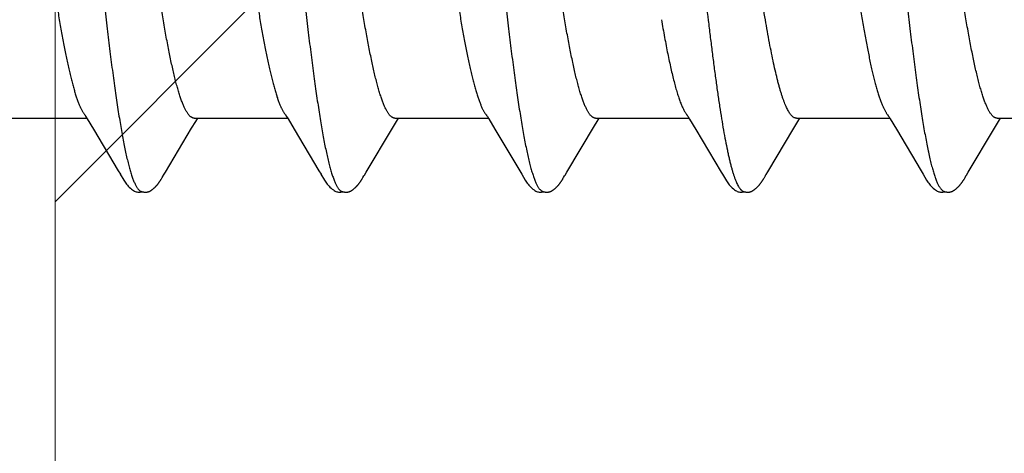
# Model space of a CAD drawing. Units: inches. Extents: x 86.4 to 97.6, y 42.8 to 52.4.
# Drawn here: x 95.5 to 95.9, y 46 to 46.2 of the extents above; entities that cross this region are included whole.
import ezdxf

# ---------------------------------------------------------------- set-up
doc = ezdxf.new("R2010")
doc.units = ezdxf.units.IN
doc.header["$MEASUREMENT"] = 0
doc.layers.get('0').update_dxf_attribs({"lineweight": 0})
doc.layers.get('Defpoints').update_dxf_attribs({"lineweight": 0})
for name, color, linetype, lineweight in [('ALUM', 7, 'Continuous', 0), ('DIMENSION', 9, 'Continuous', 0), ('SCREW', 9, 'Continuous', 0)]:
    doc.layers.add(name, color=color, linetype=linetype, lineweight=lineweight)
doc.layers.add('Fastener', color=9, linetype='Continuous')
doc.styles.add('BORDER', font='GOTHIC.TTF')
doc.dimstyles.new('aprop', dxfattribs={"dimtxt": 0.1, "dimasz": 0.09, "dimexe": 0.0625, "dimexo": 0.0625, "dimgap": 0.062, "dimtad": 1, "dimdec": 4, "dimzin": 3, "dimdsep": 46, "dimlunit": 4, "dimtxsty": 'BORDER', "dimblk": 'ARCHTICK', "dimcen": 0.09, "dimclrd": 256, "dimclre": 256, "dimclrt": 256, "dimazin": 0, "dimtfac": 1, "dimtdec": 4, "dimtix": 1, "dimtmove": 2, "dimatfit": 2, "dimldrblk": 'ARCHTICK', "dimfxl": 1, "dimfrac": 2, "dimtolj": 1, "dimtzin": 0, "dimlwd": -1, "dimlwe": -1, "dimarcsym": 0})

# ---------------------------------------------------------------- blocks, each defined once
blk = doc.blocks.new('#12-14 x 2.00 HWH Steel Fastener')
at = {"layer": 'Fastener', "linetype": 'Continuous'}
for p, q in [((0.35311, -0.08025), (0.3863, -0.08025)), ((0.38587, -0.07952), (0.38647, -0.08053)), ((0.38647, -0.08053), (0.3887, -0.0842)), ((0.42451, -0.08025), (0.4577, -0.08025)), ((0.42505, -0.08141), (0.42575, -0.08025)), ((0.45738, -0.07971), (0.45787, -0.08052)), ((0.45787, -0.08052), (0.46009, -0.08419)), ((0.49591, -0.08025), (0.5291, -0.08025)), ((0.49645, -0.08142), (0.49715, -0.08025)), ((0.52878, -0.07971), (0.52927, -0.08052)), ((0.52927, -0.08052), (0.53149, -0.08419)), ((0.56731, -0.08025), (0.6005, -0.08025)), ((0.56784, -0.08144), (0.56855, -0.08025)), ((0.60008, -0.07955), (0.60071, -0.08059)), ((0.63871, -0.08025), (0.6719, -0.08025)), ((0.63926, -0.0814), (0.63995, -0.08025)), ((0.67158, -0.07971), (0.67206, -0.08051)), ((0.67206, -0.08051), (0.67428, -0.08418)), ((0.71011, -0.08025), (0.7433, -0.08025)), ((0.71065, -0.08142), (0.71135, -0.08025)), ((0.41424, -0.09944), (0.42358, -0.08384)), ((0.42358, -0.08384), (0.42505, -0.08141)), ((0.48565, -0.09944), (0.49498, -0.08385)), ((0.49498, -0.08385), (0.49645, -0.08142)), ((0.55704, -0.09945), (0.56688, -0.08301)), ((0.56688, -0.08301), (0.56784, -0.08144)), ((0.60071, -0.08059), (0.60297, -0.08433)), ((0.6285, -0.09935), (0.63779, -0.08382)), ((0.63779, -0.08382), (0.63926, -0.0814)), ((0.69984, -0.09944), (0.70918, -0.08385)), ((0.70918, -0.08385), (0.71065, -0.08142)), ((0.3887, -0.0842), (0.3975, -0.09899)), ((0.46009, -0.08419), (0.46889, -0.09898)), ((0.53149, -0.08419), (0.54029, -0.09898)), ((0.60297, -0.08433), (0.61195, -0.09941)), ((0.67428, -0.08418), (0.68308, -0.09897)), ((0.3975, -0.09899), (0.39822, -0.10019)), ((0.41288, -0.10174), (0.41299, -0.10156)), ((0.41299, -0.10156), (0.4131, -0.10136)), ((0.4131, -0.10136), (0.41343, -0.10079)), ((0.41363, -0.10046), (0.41424, -0.09944)), ((0.46889, -0.09898), (0.46961, -0.10018)), ((0.48428, -0.10174), (0.48439, -0.10156)), ((0.48439, -0.10156), (0.48451, -0.10136)), ((0.48451, -0.10136), (0.48483, -0.10079)), ((0.48503, -0.10045), (0.48565, -0.09944)), ((0.54029, -0.09898), (0.54102, -0.10019)), ((0.55569, -0.10173), (0.5558, -0.10155)), ((0.5558, -0.10155), (0.55591, -0.10135)), ((0.55591, -0.10135), (0.55623, -0.10079)), ((0.55643, -0.10046), (0.55704, -0.09945)), ((0.62712, -0.10168), (0.62722, -0.1015)), ((0.62722, -0.1015), (0.62734, -0.1013)), ((0.62734, -0.1013), (0.62761, -0.10083)), ((0.68308, -0.09897), (0.68381, -0.10018)), ((0.69848, -0.10175), (0.69859, -0.10157)), ((0.69859, -0.10157), (0.6987, -0.10137)), ((0.6987, -0.10137), (0.69903, -0.10079)), ((0.69923, -0.10046), (0.69984, -0.09944))]:
    blk.add_line(p, q, dxfattribs=at)
for points in [[(0.38546, -0.07891), (0.38547, -0.07892), (0.3855, -0.07895), (0.38552, -0.07899), (0.38555, -0.07903), (0.38558, -0.07908), (0.38562, -0.07913), (0.38566, -0.07919), (0.38571, -0.07927), (0.38578, -0.07938), (0.38587, -0.07952)], [(0.45686, -0.07891), (0.45687, -0.07891), (0.45689, -0.07895), (0.45692, -0.07899), (0.45695, -0.07903), (0.45698, -0.07907), (0.45702, -0.07913), (0.45706, -0.07919), (0.45711, -0.07927), (0.45718, -0.07937), (0.45726, -0.07951), (0.45738, -0.07971)], [(0.52826, -0.07891), (0.52827, -0.07891), (0.52829, -0.07895), (0.52832, -0.07898), (0.52835, -0.07903), (0.52838, -0.07907), (0.52842, -0.07912), (0.52846, -0.07919), (0.52851, -0.07927), (0.52858, -0.07937), (0.52866, -0.07951), (0.52878, -0.07971)], [(0.59966, -0.07891), (0.59967, -0.07892), (0.5997, -0.07895), (0.59973, -0.07899), (0.59976, -0.07903), (0.59979, -0.07908), (0.59983, -0.07914), (0.59987, -0.0792), (0.59992, -0.07929), (0.59999, -0.0794), (0.60008, -0.07955)], [(0.67106, -0.07891), (0.67107, -0.07891), (0.67109, -0.07895), (0.67112, -0.07898), (0.67115, -0.07902), (0.67118, -0.07907), (0.67122, -0.07912), (0.67126, -0.07918), (0.67131, -0.07926), (0.67137, -0.07937), (0.67146, -0.07951), (0.67158, -0.07971)], [(0.3982, -0.10016), (0.39943, -0.10226), (0.39969, -0.10266), (0.39993, -0.103), (0.40018, -0.10335), (0.40046, -0.10369), (0.40074, -0.10404), (0.40106, -0.10438), (0.4014, -0.10473), (0.40178, -0.10509), (0.4022, -0.10544), (0.4026, -0.10574), (0.40292, -0.10596), (0.40322, -0.10613)], [(0.41343, -0.10079), (0.41346, -0.10073), (0.4135, -0.10067), (0.41356, -0.10058), (0.41363, -0.10046)], [(0.46959, -0.10015), (0.47083, -0.10226), (0.47109, -0.10265), (0.47133, -0.103), (0.47158, -0.10334), (0.47185, -0.10369), (0.47214, -0.10403), (0.47245, -0.10437), (0.4728, -0.10473), (0.47318, -0.10508), (0.4736, -0.10544), (0.47399, -0.10574), (0.47432, -0.10596), (0.47462, -0.10613)], [(0.48483, -0.10079), (0.48487, -0.10073), (0.48491, -0.10066), (0.48496, -0.10057), (0.48503, -0.10045)], [(0.541, -0.10015), (0.54223, -0.10225), (0.54249, -0.10265), (0.54272, -0.10299), (0.54298, -0.10334), (0.54325, -0.10369), (0.54354, -0.10403), (0.54385, -0.10437), (0.54419, -0.10472), (0.54458, -0.10508), (0.54499, -0.10544), (0.54539, -0.10574), (0.54572, -0.10596), (0.54602, -0.10613)], [(0.55623, -0.10079), (0.55627, -0.10073), (0.55631, -0.10066), (0.55636, -0.10057), (0.55643, -0.10046)], [(0.61195, -0.09941), (0.61242, -0.10019), (0.61345, -0.10196), (0.6138, -0.10252), (0.61404, -0.10288), (0.61429, -0.10323), (0.61456, -0.10358), (0.61485, -0.10392), (0.61515, -0.10427), (0.61549, -0.10462), (0.61587, -0.10499), (0.61629, -0.10535), (0.61671, -0.10568), (0.61705, -0.10592), (0.61736, -0.1061)], [(0.62761, -0.10083), (0.62768, -0.1007), (0.62772, -0.10063), (0.62778, -0.10053)], [(0.62778, -0.10053), (0.62797, -0.10022), (0.6285, -0.09935)], [(0.68379, -0.10015), (0.68502, -0.10225), (0.68528, -0.10265), (0.68552, -0.10299), (0.68578, -0.10334), (0.68605, -0.10368), (0.68634, -0.10403), (0.68665, -0.10437), (0.68699, -0.10472), (0.68737, -0.10508), (0.68779, -0.10543), (0.68819, -0.10574), (0.68852, -0.10596), (0.68882, -0.10613)], [(0.69903, -0.10079), (0.69906, -0.10073), (0.6991, -0.10067), (0.69916, -0.10058), (0.69923, -0.10046)], [(0.40748, -0.10652), (0.40758, -0.10651), (0.40767, -0.1065), (0.40776, -0.10648), (0.40786, -0.10646), (0.40795, -0.10644), (0.40803, -0.10642), (0.40812, -0.1064), (0.40821, -0.10637), (0.40829, -0.10634), (0.40838, -0.10631), (0.40846, -0.10627), (0.40855, -0.10624), (0.40863, -0.1062), (0.40872, -0.10616), (0.4088, -0.10612), (0.40888, -0.10607), (0.40897, -0.10602), (0.40906, -0.10597), (0.40914, -0.10591), (0.40923, -0.10585), (0.40933, -0.10579), (0.40943, -0.10572), (0.40953, -0.10564), (0.40965, -0.10555), (0.40978, -0.10545), (0.4099, -0.10535), (0.41002, -0.10525), (0.41014, -0.10515), (0.41026, -0.10504), (0.41037, -0.10494), (0.41048, -0.10484), (0.41058, -0.10474), (0.41069, -0.10464), (0.41078, -0.10454), (0.41088, -0.10444), (0.41097, -0.10434), (0.41106, -0.10425), (0.41115, -0.10415), (0.41123, -0.10405), (0.41132, -0.10396), (0.4114, -0.10387), (0.41147, -0.10377), (0.41155, -0.10368), (0.41162, -0.10359), (0.4117, -0.1035), (0.41177, -0.10341), (0.41184, -0.10332), (0.4119, -0.10323), (0.41197, -0.10314), (0.41203, -0.10305), (0.41209, -0.10296), (0.41215, -0.10288), (0.41221, -0.1028), (0.41227, -0.10271), (0.41232, -0.10263), (0.41238, -0.10255), (0.41243, -0.10247), (0.41248, -0.10239), (0.41253, -0.10232), (0.41258, -0.10224), (0.41263, -0.10216), (0.41268, -0.10208), (0.41273, -0.102), (0.41278, -0.10191), (0.41288, -0.10174)], [(0.47888, -0.10652), (0.47897, -0.10651), (0.47905, -0.1065), (0.47913, -0.10649), (0.47921, -0.10647), (0.47929, -0.10646), (0.47937, -0.10644), (0.47945, -0.10642), (0.47953, -0.1064), (0.4796, -0.10637), (0.47968, -0.10635), (0.47975, -0.10632), (0.47983, -0.10629), (0.4799, -0.10626), (0.47998, -0.10623), (0.48005, -0.10619), (0.48012, -0.10616), (0.4802, -0.10612), (0.48027, -0.10608), (0.48035, -0.10604), (0.48042, -0.10599), (0.4805, -0.10594), (0.48057, -0.10589), (0.48065, -0.10584), (0.48074, -0.10578), (0.48082, -0.10572), (0.48091, -0.10566), (0.48102, -0.10558), (0.48113, -0.10549), (0.48124, -0.1054), (0.48134, -0.10532), (0.48145, -0.10523), (0.48155, -0.10514), (0.48165, -0.10505), (0.48175, -0.10496), (0.48185, -0.10487), (0.48194, -0.10478), (0.48203, -0.10469), (0.48212, -0.1046), (0.48221, -0.10452), (0.48229, -0.10443), (0.48237, -0.10434), (0.48245, -0.10426), (0.48253, -0.10417), (0.4826, -0.10409), (0.48268, -0.10401), (0.48275, -0.10392), (0.48282, -0.10384), (0.48289, -0.10376), (0.48296, -0.10367), (0.48302, -0.10359), (0.48309, -0.10351), (0.48315, -0.10343), (0.48321, -0.10335), (0.48327, -0.10326), (0.48333, -0.10318), (0.48339, -0.1031), (0.48345, -0.10302), (0.48351, -0.10294), (0.48356, -0.10286), (0.48362, -0.10278), (0.48367, -0.10271), (0.48373, -0.10263), (0.48378, -0.10255), (0.48383, -0.10247), (0.48388, -0.10239), (0.48393, -0.10232), (0.48398, -0.10224), (0.48403, -0.10216), (0.48408, -0.10208), (0.48413, -0.102), (0.48418, -0.10191), (0.48428, -0.10174)], [(0.55026, -0.10652), (0.55036, -0.10651), (0.55045, -0.1065), (0.55054, -0.10648), (0.55063, -0.10647), (0.55072, -0.10645), (0.55081, -0.10643), (0.5509, -0.1064), (0.55098, -0.10638), (0.55107, -0.10635), (0.55115, -0.10632), (0.55124, -0.10628), (0.55132, -0.10625), (0.5514, -0.10621), (0.55149, -0.10617), (0.55157, -0.10613), (0.55165, -0.10609), (0.55174, -0.10604), (0.55182, -0.10599), (0.55191, -0.10593), (0.552, -0.10588), (0.55209, -0.10582), (0.55218, -0.10575), (0.55229, -0.10568), (0.5524, -0.10559), (0.55252, -0.10549), (0.55265, -0.1054), (0.55277, -0.1053), (0.55288, -0.10519), (0.553, -0.10509), (0.55311, -0.10499), (0.55322, -0.10489), (0.55333, -0.10479), (0.55343, -0.10469), (0.55353, -0.10459), (0.55363, -0.10449), (0.55372, -0.1044), (0.55381, -0.1043), (0.5539, -0.10421), (0.55398, -0.10411), (0.55407, -0.10402), (0.55415, -0.10392), (0.55423, -0.10383), (0.5543, -0.10374), (0.55438, -0.10365), (0.55445, -0.10356), (0.55452, -0.10347), (0.55459, -0.10338), (0.55466, -0.10329), (0.55472, -0.1032), (0.55479, -0.10311), (0.55485, -0.10302), (0.55491, -0.10294), (0.55497, -0.10286), (0.55503, -0.10277), (0.55508, -0.10269), (0.55514, -0.10261), (0.55519, -0.10253), (0.55524, -0.10245), (0.55529, -0.10237), (0.55534, -0.1023), (0.55539, -0.10222), (0.55544, -0.10214), (0.55549, -0.10206), (0.55554, -0.10198), (0.55559, -0.1019), (0.55569, -0.10173)], [(0.62161, -0.10652), (0.62171, -0.10651), (0.6218, -0.1065), (0.6219, -0.10649), (0.62199, -0.10648), (0.62208, -0.10646), (0.62216, -0.10644), (0.62225, -0.10642), (0.62233, -0.10639), (0.62242, -0.10637), (0.6225, -0.10634), (0.62259, -0.10631), (0.62267, -0.10627), (0.62275, -0.10624), (0.62283, -0.1062), (0.62291, -0.10616), (0.623, -0.10612), (0.62308, -0.10607), (0.62316, -0.10602), (0.62325, -0.10597), (0.62333, -0.10592), (0.62342, -0.10586), (0.62351, -0.1058), (0.6236, -0.10574), (0.62371, -0.10566), (0.62382, -0.10558), (0.62394, -0.10548), (0.62406, -0.10538), (0.62418, -0.10528), (0.6243, -0.10518), (0.62441, -0.10508), (0.62452, -0.10498), (0.62463, -0.10489), (0.62473, -0.10479), (0.62483, -0.10469), (0.62493, -0.10459), (0.62503, -0.10449), (0.62512, -0.1044), (0.62521, -0.1043), (0.6253, -0.10421), (0.62538, -0.10412), (0.62546, -0.10402), (0.62554, -0.10393), (0.62562, -0.10384), (0.62569, -0.10375), (0.62577, -0.10366), (0.62584, -0.10357), (0.62591, -0.10348), (0.62598, -0.10339), (0.62604, -0.1033), (0.62611, -0.10322), (0.62617, -0.10313), (0.62624, -0.10305), (0.6263, -0.10296), (0.62635, -0.10288), (0.62641, -0.1028), (0.62647, -0.10271), (0.62652, -0.10263), (0.62657, -0.10256), (0.62663, -0.10248), (0.62668, -0.1024), (0.62672, -0.10233), (0.62677, -0.10225), (0.62682, -0.10217), (0.62687, -0.10209), (0.62692, -0.10202), (0.62697, -0.10193), (0.62702, -0.10185), (0.62712, -0.10168)], [(0.69308, -0.10652), (0.69317, -0.10651), (0.69325, -0.1065), (0.69333, -0.10649), (0.69341, -0.10647), (0.69349, -0.10646), (0.69357, -0.10644), (0.69365, -0.10642), (0.69373, -0.1064), (0.6938, -0.10637), (0.69388, -0.10635), (0.69395, -0.10632), (0.69403, -0.10629), (0.6941, -0.10626), (0.69417, -0.10623), (0.69425, -0.10619), (0.69432, -0.10616), (0.69439, -0.10612), (0.69447, -0.10608), (0.69454, -0.10604), (0.69462, -0.10599), (0.69469, -0.10595), (0.69477, -0.1059), (0.69485, -0.10584), (0.69493, -0.10579), (0.69502, -0.10573), (0.69511, -0.10566), (0.69521, -0.10558), (0.69532, -0.1055), (0.69543, -0.10541), (0.69554, -0.10532), (0.69564, -0.10523), (0.69575, -0.10514), (0.69585, -0.10505), (0.69595, -0.10496), (0.69604, -0.10487), (0.69614, -0.10478), (0.69623, -0.1047), (0.69632, -0.10461), (0.6964, -0.10452), (0.69649, -0.10443), (0.69657, -0.10435), (0.69665, -0.10426), (0.69672, -0.10418), (0.6968, -0.10409), (0.69687, -0.10401), (0.69694, -0.10393), (0.69701, -0.10384), (0.69708, -0.10376), (0.69715, -0.10368), (0.69722, -0.1036), (0.69728, -0.10351), (0.69735, -0.10343), (0.69741, -0.10335), (0.69747, -0.10327), (0.69753, -0.10319), (0.69759, -0.10311), (0.69765, -0.10303), (0.6977, -0.10295), (0.69776, -0.10287), (0.69782, -0.10279), (0.69787, -0.10271), (0.69792, -0.10263), (0.69798, -0.10255), (0.69803, -0.10248), (0.69808, -0.1024), (0.69813, -0.10232), (0.69818, -0.10225), (0.69823, -0.10217), (0.69827, -0.10209), (0.69833, -0.10201), (0.69838, -0.10192), (0.69848, -0.10175)], [(0.40322, -0.10613), (0.40351, -0.10627), (0.4038, -0.10637), (0.4041, -0.10645), (0.40442, -0.1065), (0.40479, -0.10652), (0.40522, -0.1065), (0.40569, -0.10643), (0.40598, -0.10636)], [(0.40545, -0.10617), (0.40548, -0.10619), (0.40557, -0.10622), (0.40567, -0.10626), (0.40578, -0.1063), (0.4059, -0.10634), (0.40603, -0.10637), (0.40617, -0.10641), (0.40632, -0.10644), (0.40646, -0.10646), (0.40661, -0.10649), (0.40675, -0.1065), (0.40689, -0.10652), (0.40702, -0.10652), (0.40715, -0.10653), (0.40726, -0.10653), (0.40737, -0.10652), (0.40748, -0.10652)], [(0.47462, -0.10613), (0.47491, -0.10627), (0.4752, -0.10637), (0.4755, -0.10645), (0.47582, -0.1065), (0.47618, -0.10652), (0.47662, -0.1065), (0.47709, -0.10643), (0.47738, -0.10636)], [(0.47685, -0.10617), (0.4769, -0.10619), (0.47698, -0.10623), (0.47707, -0.10626), (0.47716, -0.10629), (0.47727, -0.10633), (0.47738, -0.10636), (0.4775, -0.10639), (0.47762, -0.10642), (0.47775, -0.10644), (0.47788, -0.10647), (0.47801, -0.10649), (0.47813, -0.1065), (0.47825, -0.10651), (0.47837, -0.10652), (0.47848, -0.10653), (0.47859, -0.10653), (0.47869, -0.10653), (0.47879, -0.10652), (0.47888, -0.10652)], [(0.54602, -0.10613), (0.54631, -0.10627), (0.5466, -0.10638), (0.54691, -0.10645), (0.54722, -0.10651), (0.54759, -0.10653), (0.54803, -0.1065), (0.5485, -0.10643), (0.54878, -0.10636)], [(0.54825, -0.10617), (0.54828, -0.10618), (0.54836, -0.10622), (0.54846, -0.10626), (0.54857, -0.1063), (0.54869, -0.10633), (0.54882, -0.10637), (0.54896, -0.1064), (0.5491, -0.10644), (0.54924, -0.10646), (0.54939, -0.10649), (0.54953, -0.1065), (0.54967, -0.10652), (0.5498, -0.10652), (0.54993, -0.10653), (0.55004, -0.10653), (0.55015, -0.10653), (0.55026, -0.10652)], [(0.61736, -0.1061), (0.61765, -0.10624), (0.61795, -0.10636), (0.61825, -0.10644), (0.61857, -0.1065), (0.61893, -0.10652), (0.61937, -0.10651), (0.61985, -0.10644), (0.62018, -0.10636)], [(0.61965, -0.10617), (0.61974, -0.10621), (0.61984, -0.10625), (0.61994, -0.10628), (0.62005, -0.10632), (0.62018, -0.10636), (0.62031, -0.10639), (0.62045, -0.10642), (0.62059, -0.10645), (0.62073, -0.10648), (0.62087, -0.1065), (0.62101, -0.10651), (0.62114, -0.10652), (0.62127, -0.10653), (0.62139, -0.10653), (0.6215, -0.10653), (0.62161, -0.10652)], [(0.68882, -0.10613), (0.68911, -0.10627), (0.6894, -0.10637), (0.6897, -0.10645), (0.69002, -0.1065), (0.69038, -0.10653), (0.69082, -0.1065), (0.69129, -0.10643), (0.69158, -0.10636)], [(0.69105, -0.10617), (0.6911, -0.10619), (0.69118, -0.10623), (0.69127, -0.10626), (0.69136, -0.10629), (0.69147, -0.10633), (0.69158, -0.10636), (0.6917, -0.10639), (0.69182, -0.10642), (0.69195, -0.10645), (0.69208, -0.10647), (0.69221, -0.10649), (0.69233, -0.1065), (0.69245, -0.10651), (0.69257, -0.10652), (0.69268, -0.10653), (0.69279, -0.10653), (0.69289, -0.10653), (0.69299, -0.10652), (0.69308, -0.10652)]]:
    blk.add_lwpolyline(points, dxfattribs=at)
for points, knots in [([(0.37364, 0.1017), (0.37382, 0.10122), (0.37416, 0.10021), (0.37465, 0.09858), (0.37514, 0.09676), (0.37564, 0.09477), (0.37613, 0.09259), (0.37662, 0.09024), (0.37711, 0.08771), (0.37761, 0.08502), (0.3781, 0.08216), (0.3786, 0.07914), (0.37909, 0.07598), (0.37959, 0.07267), (0.38008, 0.06922), (0.38075, 0.06437), (0.38159, 0.05801), (0.38258, 0.05003), (0.38357, 0.04162), (0.38457, 0.03285), (0.38557, 0.02383), (0.38657, 0.01464), (0.38756, 0.00539), (0.38855, -0.00386), (0.38954, -0.01306), (0.39052, -0.02218), (0.39151, -0.03115), (0.3925, -0.0399), (0.3935, -0.04835), (0.39449, -0.05642), (0.39532, -0.06287), (0.39599, -0.06779), (0.39649, -0.0713), (0.39699, -0.07467), (0.39748, -0.0779), (0.39798, -0.08098), (0.39847, -0.08391), (0.39897, -0.08667), (0.39946, -0.08927), (0.39996, -0.0917), (0.40045, -0.09395), (0.40094, -0.09602), (0.40144, -0.09792), (0.40186, -0.09937), (0.4022, -0.10045), (0.40245, -0.10118), (0.40269, -0.10187), (0.40294, -0.10251), (0.40319, -0.1031), (0.40344, -0.10364), (0.40369, -0.10413), (0.40394, -0.10458), (0.40419, -0.10497), (0.40444, -0.10531), (0.40469, -0.10561), (0.40501, -0.10591), (0.40527, -0.10609), (0.40545, -0.10617)], [0, 0, 0, 0, 0.007195, 0.015247, 0.024149, 0.033896, 0.044474, 0.05587, 0.06807, 0.081055, 0.094802, 0.109284, 0.124476, 0.140344, 0.156853, 0.173966, 0.209912, 0.248076, 0.288282, 0.330238, 0.373457, 0.417382, 0.461567, 0.505689, 0.549584, 0.593084, 0.635972, 0.677861, 0.718312, 0.756907, 0.793368, 0.810753, 0.827542, 0.843701, 0.859193, 0.873984, 0.888049, 0.901362, 0.913898, 0.925639, 0.936568, 0.946669, 0.955932, 0.964348, 0.968237, 0.971913, 0.975376, 0.978626, 0.981663, 0.984488, 0.987102, 0.989508, 0.991711, 0.993715, 0.995531, 0.997172, 1, 1, 1, 1]), ([(0.44504, 0.1017), (0.44522, 0.10122), (0.44556, 0.1002), (0.44606, 0.09857), (0.44655, 0.09674), (0.44705, 0.09472), (0.44755, 0.09251), (0.44805, 0.09011), (0.44855, 0.08753), (0.44905, 0.08479), (0.44955, 0.08188), (0.45005, 0.07882), (0.45055, 0.07562), (0.45122, 0.07109), (0.45206, 0.0651), (0.45304, 0.05756), (0.45403, 0.04958), (0.45502, 0.04121), (0.45601, 0.03253), (0.457, 0.0236), (0.45798, 0.0145), (0.45897, 0.00531), (0.45996, -0.00392), (0.46094, -0.01314), (0.46194, -0.0223), (0.46293, -0.03133), (0.46393, -0.04014), (0.46493, -0.04862), (0.46592, -0.05668), (0.46676, -0.06311), (0.46742, -0.068), (0.46792, -0.07148), (0.46841, -0.07483), (0.4689, -0.07803), (0.4694, -0.0811), (0.46989, -0.08401), (0.47039, -0.08678), (0.47088, -0.08937), (0.47138, -0.0918), (0.47187, -0.09405), (0.47237, -0.09612), (0.47286, -0.09801), (0.47328, -0.09946), (0.47362, -0.10052), (0.47387, -0.10125), (0.47412, -0.10193), (0.47437, -0.10256), (0.47461, -0.10315), (0.47486, -0.10368), (0.47511, -0.10417), (0.47535, -0.1046), (0.4756, -0.10499), (0.47585, -0.10533), (0.4761, -0.10561), (0.47641, -0.10592), (0.47667, -0.10609), (0.47685, -0.10617)], [0, 0, 0, 0, 0.007201, 0.015285, 0.024259, 0.034125, 0.044872, 0.056477, 0.068916, 0.082156, 0.096151, 0.110849, 0.126201, 0.142182, 0.175974, 0.212086, 0.250304, 0.29034, 0.33184, 0.374493, 0.417987, 0.461903, 0.505917, 0.549901, 0.593658, 0.636885, 0.679064, 0.71965, 0.75822, 0.79451, 0.811768, 0.828415, 0.844435, 0.859814, 0.87453, 0.888554, 0.901851, 0.914389, 0.92614, 0.937074, 0.947168, 0.956401, 0.96477, 0.96863, 0.972274, 0.975703, 0.978917, 0.981917, 0.984704, 0.987283, 0.989654, 0.991825, 0.9938, 0.99559, 0.997208, 1, 1, 1, 1]), ([(0.51644, 0.1017), (0.51662, 0.10122), (0.51696, 0.10021), (0.51745, 0.09858), (0.51795, 0.09675), (0.51844, 0.09474), (0.51894, 0.09255), (0.51943, 0.09018), (0.51993, 0.08763), (0.52043, 0.08492), (0.52092, 0.08205), (0.52142, 0.07903), (0.52191, 0.07586), (0.5224, 0.07256), (0.5229, 0.06911), (0.52357, 0.06426), (0.52441, 0.05786), (0.5254, 0.04982), (0.5264, 0.04136), (0.52741, 0.03255), (0.52841, 0.0235), (0.5294, 0.01433), (0.53039, 0.0051), (0.53138, -0.00413), (0.53236, -0.01332), (0.53335, -0.02239), (0.53433, -0.0313), (0.53531, -0.03997), (0.5363, -0.04834), (0.53728, -0.05636), (0.53811, -0.06278), (0.53878, -0.06769), (0.53927, -0.07119), (0.53977, -0.07457), (0.54027, -0.07781), (0.54077, -0.08092), (0.54127, -0.08388), (0.54177, -0.08667), (0.54227, -0.08931), (0.54277, -0.09176), (0.54327, -0.09403), (0.54377, -0.09612), (0.54426, -0.09801), (0.54469, -0.09947), (0.54503, -0.10053), (0.54527, -0.10126), (0.54552, -0.10194), (0.54577, -0.10257), (0.54602, -0.10315), (0.54626, -0.10369), (0.54651, -0.10417), (0.54676, -0.10461), (0.547, -0.10499), (0.54725, -0.10533), (0.5475, -0.10561), (0.54781, -0.10592), (0.54807, -0.10609), (0.54825, -0.10617)], [0, 0, 0, 0, 0.007191, 0.015254, 0.024192, 0.034003, 0.044671, 0.05617, 0.06847, 0.081542, 0.095352, 0.109863, 0.125043, 0.140874, 0.157351, 0.174466, 0.210562, 0.249023, 0.28957, 0.331758, 0.37504, 0.418873, 0.462925, 0.506964, 0.550823, 0.594204, 0.636732, 0.678157, 0.718226, 0.756573, 0.792902, 0.810248, 0.827016, 0.843188, 0.858745, 0.87366, 0.887886, 0.901374, 0.914074, 0.925952, 0.936984, 0.947145, 0.956421, 0.964811, 0.968675, 0.972319, 0.975745, 0.978953, 0.981946, 0.984727, 0.987297, 0.989662, 0.991827, 0.993799, 0.995588, 0.997206, 1, 1, 1, 1]), ([(0.58784, 0.1017), (0.58795, 0.10139), (0.58818, 0.10076), (0.5885, 0.09975), (0.58882, 0.09867), (0.58914, 0.09751), (0.58947, 0.09627), (0.58979, 0.09495), (0.59011, 0.09355), (0.59055, 0.09154), (0.5911, 0.08884), (0.59175, 0.08537), (0.59239, 0.08163), (0.59304, 0.07763), (0.59369, 0.07337), (0.59433, 0.06887), (0.59498, 0.06414), (0.59586, 0.05742), (0.59673, 0.05043), (0.59758, 0.0432), (0.59846, 0.03561), (0.59955, 0.02588), (0.60084, 0.01403), (0.60212, 0.002), (0.60342, -0.01011), (0.60472, -0.02216), (0.60602, -0.03396), (0.60712, -0.04352), (0.60801, -0.05088), (0.60845, -0.05444), (0.60867, -0.05619)], [0, 0, 0, 0, 0.006106, 0.012699, 0.019779, 0.027343, 0.035391, 0.043919, 0.052922, 0.062394, 0.082719, 0.104836, 0.128678, 0.154165, 0.181218, 0.209765, 0.239731, 0.271044, 0.33741, 0.372247, 0.407965, 0.481369, 0.556407, 0.632426, 0.709046, 0.785586, 0.860573, 0.932441, 0.966805, 1, 1, 1, 1]), ([(0.65924, 0.1017), (0.65942, 0.10122), (0.65976, 0.10021), (0.66025, 0.09858), (0.66074, 0.09677), (0.66124, 0.09477), (0.66173, 0.09258), (0.66223, 0.09021), (0.66272, 0.08766), (0.66322, 0.08493), (0.66372, 0.08204), (0.66422, 0.07899), (0.66472, 0.07579), (0.66522, 0.07244), (0.66572, 0.06897), (0.66639, 0.06409), (0.66722, 0.05771), (0.66821, 0.04974), (0.6692, 0.04139), (0.67019, 0.03272), (0.67117, 0.02381), (0.67216, 0.0147), (0.67315, 0.0055), (0.67414, -0.00376), (0.67513, -0.013), (0.67612, -0.02217), (0.67711, -0.03116), (0.6781, -0.03989), (0.67909, -0.04829), (0.68007, -0.05631), (0.68091, -0.06274), (0.68158, -0.06768), (0.68208, -0.0712), (0.68257, -0.0746), (0.68308, -0.07787), (0.68358, -0.08099), (0.68408, -0.08395), (0.68458, -0.08674), (0.68508, -0.08937), (0.6855, -0.09144), (0.68584, -0.09301), (0.68617, -0.09445), (0.68657, -0.09614), (0.68707, -0.09802), (0.68756, -0.09972), (0.68798, -0.101), (0.68832, -0.10194), (0.68857, -0.10257), (0.68881, -0.10315), (0.68906, -0.10368), (0.68931, -0.10417), (0.68956, -0.1046), (0.6898, -0.10499), (0.69005, -0.10533), (0.6903, -0.10562), (0.69061, -0.10592), (0.69087, -0.10609), (0.69105, -0.10617)], [0, 0, 0, 0, 0.007182, 0.015222, 0.024125, 0.03389, 0.044512, 0.055986, 0.068303, 0.081445, 0.095372, 0.110039, 0.125401, 0.141421, 0.158063, 0.175293, 0.211396, 0.249526, 0.289447, 0.330876, 0.373503, 0.416993, 0.460974, 0.505138, 0.549296, 0.593106, 0.636104, 0.677848, 0.717979, 0.756324, 0.792738, 0.810176, 0.827065, 0.84336, 0.859019, 0.873997, 0.888247, 0.901724, 0.914382, 0.926195, 0.931782, 0.937154, 0.947247, 0.956468, 0.964819, 0.972306, 0.975727, 0.978935, 0.981931, 0.984715, 0.987291, 0.989661, 0.991829, 0.993803, 0.995592, 0.997209, 1, 1, 1, 1]), ([(0.42451, -0.08025), (0.42443, -0.08025), (0.42425, -0.08024), (0.42399, -0.08017), (0.42374, -0.08007), (0.42348, -0.07992), (0.42322, -0.07974), (0.42296, -0.07951), (0.42271, -0.07924), (0.42245, -0.07894), (0.42219, -0.07859), (0.42194, -0.07821), (0.42168, -0.07778), (0.42143, -0.07732), (0.42117, -0.07682), (0.42082, -0.07608), (0.42039, -0.07506), (0.41989, -0.07372), (0.41938, -0.07223), (0.41887, -0.0706), (0.41837, -0.06882), (0.41786, -0.06691), (0.41735, -0.06487), (0.41685, -0.0627), (0.41634, -0.0604), (0.41583, -0.05798), (0.41533, -0.05544), (0.41482, -0.05279), (0.41413, -0.04905), (0.41327, -0.04415), (0.41226, -0.038), (0.41124, -0.03153), (0.41023, -0.0248), (0.40921, -0.01788), (0.40786, -0.00846), (0.40652, 0.00103), (0.40517, 0.01055), (0.40415, 0.01765), (0.40312, 0.02464), (0.4021, 0.03142), (0.40108, 0.03793), (0.40006, 0.04409), (0.39921, 0.04899), (0.39852, 0.05272), (0.39801, 0.05537), (0.39751, 0.05791), (0.397, 0.06033), (0.39649, 0.06263), (0.39599, 0.06481), (0.39548, 0.06685), (0.39498, 0.06876), (0.39447, 0.07053), (0.39397, 0.07216), (0.39346, 0.07365), (0.39296, 0.07499), (0.39246, 0.07619), (0.3921, 0.07692), (0.39192, 0.07726)], [0, 0, 0, 0, 0.001583, 0.003208, 0.004912, 0.006726, 0.008675, 0.010779, 0.013055, 0.015515, 0.018167, 0.021018, 0.024073, 0.027334, 0.030802, 0.03448, 0.042464, 0.051293, 0.060974, 0.07151, 0.08289, 0.095089, 0.10808, 0.121837, 0.136349, 0.151607, 0.167596, 0.184273, 0.201579, 0.237868, 0.276325, 0.316872, 0.359018, 0.402256, 0.446202, 0.535082, 0.579677, 0.624077, 0.667777, 0.710257, 0.751015, 0.789616, 0.825837, 0.843075, 0.859719, 0.875715, 0.891005, 0.905539, 0.919299, 0.932275, 0.944458, 0.955831, 0.966373, 0.976067, 0.984901, 0.992876, 1, 1, 1, 1]), ([(0.49591, -0.08025), (0.49583, -0.08025), (0.49566, -0.08024), (0.4954, -0.08018), (0.49514, -0.08007), (0.49489, -0.07993), (0.49464, -0.07975), (0.49438, -0.07953), (0.49413, -0.07927), (0.49387, -0.07897), (0.49362, -0.07863), (0.49337, -0.07825), (0.49311, -0.07783), (0.49286, -0.07737), (0.4926, -0.07688), (0.49226, -0.07615), (0.49183, -0.07514), (0.49132, -0.07381), (0.49081, -0.07233), (0.49031, -0.07071), (0.4898, -0.06894), (0.48929, -0.06702), (0.48878, -0.06498), (0.48827, -0.06281), (0.48777, -0.06052), (0.48726, -0.05811), (0.48676, -0.05559), (0.48625, -0.05296), (0.48557, -0.04926), (0.48471, -0.04438), (0.4837, -0.03825), (0.48268, -0.03177), (0.48166, -0.025), (0.48063, -0.01804), (0.47927, -0.00857), (0.47793, 0.00094), (0.47658, 0.01044), (0.47557, 0.01748), (0.47456, 0.02439), (0.47355, 0.0311), (0.47253, 0.03757), (0.47152, 0.04374), (0.47067, 0.04867), (0.46998, 0.05241), (0.46947, 0.05507), (0.46896, 0.05763), (0.46845, 0.06008), (0.46794, 0.06241), (0.46743, 0.06462), (0.46692, 0.06671), (0.4664, 0.06866), (0.46589, 0.07047), (0.46538, 0.07212), (0.46487, 0.07363), (0.46436, 0.07498), (0.46386, 0.07618), (0.4635, 0.07692), (0.46332, 0.07726)], [0, 0, 0, 0, 0.001565, 0.00317, 0.00485, 0.006635, 0.008552, 0.010622, 0.01286, 0.015281, 0.017893, 0.020702, 0.023715, 0.026933, 0.030359, 0.033994, 0.041896, 0.050654, 0.060283, 0.070794, 0.082174, 0.094384, 0.107381, 0.121129, 0.135603, 0.150783, 0.166646, 0.183165, 0.20031, 0.236372, 0.274752, 0.315347, 0.357712, 0.401314, 0.445606, 0.534591, 0.578981, 0.623075, 0.666238, 0.708168, 0.748704, 0.787383, 0.823822, 0.84115, 0.857859, 0.873933, 0.889356, 0.904107, 0.918138, 0.931398, 0.943837, 0.955423, 0.966133, 0.975945, 0.984853, 0.992865, 1, 1, 1, 1]), ([(0.56731, -0.08025), (0.56723, -0.08025), (0.56705, -0.08024), (0.5668, -0.08018), (0.56654, -0.08007), (0.56629, -0.07993), (0.56603, -0.07975), (0.56578, -0.07953), (0.56553, -0.07927), (0.56527, -0.07897), (0.56502, -0.07863), (0.56477, -0.07825), (0.56451, -0.07783), (0.56426, -0.07738), (0.56401, -0.07689), (0.56366, -0.07615), (0.56323, -0.07514), (0.56272, -0.07381), (0.56221, -0.07233), (0.5617, -0.07069), (0.56119, -0.06891), (0.56068, -0.06698), (0.56016, -0.06491), (0.55965, -0.06271), (0.55914, -0.06038), (0.55863, -0.05794), (0.55793, -0.05448), (0.55708, -0.0499), (0.55607, -0.04412), (0.55506, -0.038), (0.55405, -0.03158), (0.55305, -0.02492), (0.55204, -0.01807), (0.55069, -0.00868), (0.54935, 0.00079), (0.548, 0.0103), (0.54698, 0.01739), (0.54596, 0.02438), (0.54493, 0.0312), (0.54391, 0.03775), (0.54288, 0.04396), (0.54202, 0.0489), (0.54134, 0.05264), (0.54083, 0.05528), (0.54032, 0.05782), (0.53982, 0.06024), (0.53931, 0.06254), (0.53881, 0.06472), (0.5383, 0.06678), (0.53779, 0.06871), (0.53728, 0.0705), (0.53677, 0.07214), (0.53626, 0.07364), (0.53576, 0.07499), (0.53526, 0.07619), (0.5349, 0.07692), (0.53472, 0.07726)], [0, 0, 0, 0, 0.001574, 0.003183, 0.004865, 0.006651, 0.008567, 0.010634, 0.012868, 0.015283, 0.017889, 0.020691, 0.023696, 0.026907, 0.030328, 0.033961, 0.04187, 0.050651, 0.06032, 0.070889, 0.082351, 0.094677, 0.107834, 0.121788, 0.13649, 0.151889, 0.167936, 0.201851, 0.238038, 0.276353, 0.316594, 0.358262, 0.401016, 0.444789, 0.533626, 0.578082, 0.622381, 0.666126, 0.708815, 0.749899, 0.788847, 0.825305, 0.842571, 0.859179, 0.875118, 0.890375, 0.904934, 0.918767, 0.931846, 0.944142, 0.955623, 0.966259, 0.976018, 0.984888, 0.992877, 1, 1, 1, 1]), ([(0.71011, -0.08025), (0.71003, -0.08025), (0.70986, -0.08024), (0.7096, -0.08018), (0.70935, -0.08007), (0.70909, -0.07993), (0.70884, -0.07975), (0.70858, -0.07953), (0.70833, -0.07927), (0.70808, -0.07897), (0.70782, -0.07863), (0.70757, -0.07825), (0.70731, -0.07783), (0.70706, -0.07738), (0.70681, -0.07688), (0.70646, -0.07616), (0.70603, -0.07515), (0.70552, -0.07382), (0.70502, -0.07235), (0.70451, -0.07072), (0.704, -0.06895), (0.70349, -0.06703), (0.70298, -0.06497), (0.70246, -0.06277), (0.70195, -0.06044), (0.70144, -0.05799), (0.70092, -0.05543), (0.70041, -0.05276), (0.69972, -0.04901), (0.69886, -0.0441), (0.69786, -0.03797), (0.69685, -0.03154), (0.69583, -0.02485), (0.69482, -0.01793), (0.69346, -0.00847), (0.69211, 0.00106), (0.69076, 0.01058), (0.68975, 0.01763), (0.68874, 0.02454), (0.68772, 0.03124), (0.68671, 0.0377), (0.6857, 0.04385), (0.68485, 0.04877), (0.68416, 0.05252), (0.68365, 0.05519), (0.68314, 0.05775), (0.68263, 0.0602), (0.68211, 0.06253), (0.6816, 0.06474), (0.68109, 0.06681), (0.68058, 0.06874), (0.68007, 0.07052), (0.67957, 0.07216), (0.67906, 0.07365), (0.67856, 0.07499), (0.67806, 0.07619), (0.6777, 0.07692), (0.67752, 0.07726)], [0, 0, 0, 0, 0.001566, 0.00317, 0.004847, 0.006628, 0.008541, 0.010607, 0.012842, 0.015259, 0.01787, 0.02068, 0.023691, 0.026908, 0.030332, 0.033962, 0.041848, 0.050584, 0.060192, 0.07069, 0.082078, 0.094336, 0.107443, 0.12137, 0.13608, 0.151532, 0.167682, 0.18448, 0.201871, 0.238235, 0.27657, 0.316765, 0.358627, 0.401875, 0.446129, 0.535458, 0.579931, 0.624026, 0.667175, 0.709062, 0.749487, 0.788055, 0.824459, 0.841811, 0.858569, 0.874693, 0.890144, 0.904879, 0.918853, 0.93202, 0.944335, 0.955782, 0.966359, 0.976069, 0.984911, 0.992887, 1, 1, 1, 1]), ([(0.35568, 0.07572), (0.35584, 0.07534), (0.35616, 0.07454), (0.35662, 0.07327), (0.35708, 0.07189), (0.35755, 0.07038), (0.35801, 0.06875), (0.35847, 0.06701), (0.35893, 0.06516), (0.35939, 0.06319), (0.35986, 0.06113), (0.36049, 0.05817), (0.36127, 0.05423), (0.3622, 0.04924), (0.36312, 0.04392), (0.36405, 0.03831), (0.36498, 0.03241), (0.36591, 0.02626), (0.36717, 0.01772), (0.36872, 0.00686), (0.37056, -0.00617), (0.3721, -0.01695), (0.37335, -0.02541), (0.37428, -0.03155), (0.37521, -0.03749), (0.37614, -0.04316), (0.37706, -0.04853), (0.37785, -0.05281), (0.37848, -0.05605), (0.37894, -0.05836), (0.37941, -0.06056), (0.37987, -0.06267), (0.38034, -0.06466), (0.3808, -0.06655), (0.38126, -0.06832), (0.38173, -0.06998), (0.38219, -0.07153), (0.38265, -0.07295), (0.38312, -0.07426), (0.38358, -0.07543), (0.38404, -0.07649), (0.38444, -0.07728), (0.38475, -0.07785), (0.38499, -0.07823), (0.38522, -0.07858), (0.38538, -0.0788), (0.38546, -0.07891)], [0, 0, 0, 0, 0.0078, 0.016335, 0.025603, 0.0356, 0.046317, 0.057736, 0.069837, 0.082602, 0.096017, 0.110074, 0.140067, 0.172342, 0.206542, 0.242581, 0.280485, 0.320004, 0.360776, 0.444451, 0.528368, 0.610938, 0.651325, 0.690777, 0.728978, 0.765516, 0.800048, 0.832547, 0.848019, 0.862922, 0.877212, 0.890851, 0.903822, 0.916118, 0.927736, 0.938664, 0.948887, 0.958385, 0.967144, 0.975159, 0.982439, 0.988993, 0.992004, 0.994841, 0.997505, 1, 1, 1, 1]), ([(0.42708, 0.07572), (0.42724, 0.07534), (0.42757, 0.07453), (0.42803, 0.07325), (0.42849, 0.07185), (0.42896, 0.07033), (0.42942, 0.0687), (0.42989, 0.06694), (0.43035, 0.06508), (0.43081, 0.0631), (0.43128, 0.06102), (0.43191, 0.05805), (0.4327, 0.0541), (0.43362, 0.04909), (0.43455, 0.04375), (0.43548, 0.03812), (0.4364, 0.03223), (0.43733, 0.02612), (0.43826, 0.01984), (0.43919, 0.01343), (0.44011, 0.00693), (0.44104, 0.00038), (0.44197, -0.00617), (0.4429, -0.01268), (0.44382, -0.01911), (0.44475, -0.02541), (0.44568, -0.03153), (0.44661, -0.03745), (0.44753, -0.04312), (0.44846, -0.04849), (0.44924, -0.05277), (0.44987, -0.05603), (0.45034, -0.05833), (0.4508, -0.06053), (0.4514, -0.06327), (0.45202, -0.06586), (0.45266, -0.06831), (0.45312, -0.06997), (0.45359, -0.07152), (0.45405, -0.07295), (0.45451, -0.07425), (0.45498, -0.07543), (0.45544, -0.07649), (0.45584, -0.07728), (0.45616, -0.07785), (0.45639, -0.07824), (0.45662, -0.07858), (0.45678, -0.0788), (0.45686, -0.07891)], [0, 0, 0, 0, 0.007866, 0.016473, 0.025815, 0.035886, 0.046673, 0.058163, 0.070342, 0.083192, 0.096695, 0.110831, 0.140916, 0.173257, 0.207651, 0.243884, 0.281721, 0.320913, 0.361204, 0.402334, 0.44403, 0.486017, 0.52802, 0.569763, 0.610972, 0.651377, 0.690712, 0.728721, 0.765153, 0.799778, 0.832375, 0.847847, 0.862733, 0.87701, 0.89066, 0.915999, 0.927651, 0.938603, 0.948839, 0.958346, 0.967119, 0.975154, 0.982451, 0.989014, 0.992024, 0.994857, 0.997514, 1, 1, 1, 1]), ([(0.49848, 0.07572), (0.49864, 0.07534), (0.49896, 0.07454), (0.49942, 0.07328), (0.49989, 0.07188), (0.50035, 0.07037), (0.50081, 0.06873), (0.50128, 0.06697), (0.50174, 0.06511), (0.50221, 0.06313), (0.50267, 0.06106), (0.50314, 0.05888), (0.5036, 0.05661), (0.50423, 0.0534), (0.50501, 0.04918), (0.50593, 0.04386), (0.50686, 0.03822), (0.50779, 0.03228), (0.50873, 0.0261), (0.50967, 0.01973), (0.51061, 0.01325), (0.51185, 0.00454), (0.51308, -0.00416), (0.51431, -0.01281), (0.51523, -0.01919), (0.51615, -0.02544), (0.51707, -0.03152), (0.518, -0.03739), (0.51892, -0.04303), (0.51984, -0.04838), (0.52076, -0.05341), (0.52154, -0.05739), (0.52217, -0.0604), (0.52264, -0.06252), (0.52311, -0.06454), (0.52358, -0.06645), (0.52405, -0.06826), (0.52452, -0.06994), (0.52498, -0.07151), (0.52545, -0.07295), (0.52592, -0.07426), (0.52638, -0.07544), (0.52684, -0.0765), (0.52724, -0.07729), (0.52756, -0.07786), (0.52779, -0.07824), (0.52802, -0.07858), (0.52818, -0.0788), (0.52826, -0.0789)], [0, 0, 0, 0, 0.007791, 0.016327, 0.025614, 0.035656, 0.046445, 0.057952, 0.070149, 0.083005, 0.096495, 0.110594, 0.125276, 0.14052, 0.172641, 0.206866, 0.243121, 0.2813, 0.321059, 0.361965, 0.403579, 0.445496, 0.529083, 0.570556, 0.611551, 0.651608, 0.690557, 0.728343, 0.76463, 0.799054, 0.831483, 0.861813, 0.876147, 0.889901, 0.903044, 0.915538, 0.927348, 0.93844, 0.948794, 0.95839, 0.967211, 0.975254, 0.982534, 0.989068, 0.992063, 0.994881, 0.997525, 1, 1, 1, 1]), ([(0.64128, 0.07572), (0.64144, 0.07534), (0.64177, 0.07453), (0.64223, 0.07325), (0.64269, 0.07185), (0.64316, 0.07033), (0.64362, 0.06869), (0.64409, 0.06694), (0.64455, 0.06508), (0.64501, 0.0631), (0.64548, 0.06102), (0.64611, 0.05805), (0.6469, 0.0541), (0.64782, 0.04909), (0.64875, 0.04374), (0.64968, 0.03811), (0.6506, 0.03222), (0.65153, 0.02612), (0.65246, 0.01984), (0.65339, 0.01343), (0.65431, 0.00692), (0.65524, 0.00037), (0.65617, -0.00618), (0.6571, -0.01269), (0.65802, -0.01911), (0.65895, -0.02541), (0.65988, -0.03154), (0.6608, -0.03745), (0.66173, -0.04312), (0.66266, -0.04849), (0.66344, -0.05277), (0.66407, -0.05603), (0.66454, -0.05833), (0.665, -0.06053), (0.66547, -0.06264), (0.66593, -0.06464), (0.66639, -0.06653), (0.66686, -0.0683), (0.66732, -0.06997), (0.66779, -0.07152), (0.66825, -0.07294), (0.66871, -0.07425), (0.66918, -0.07543), (0.66964, -0.07649), (0.67004, -0.07728), (0.67036, -0.07785), (0.67059, -0.07823), (0.67082, -0.07858), (0.67098, -0.0788), (0.67106, -0.07891)], [0, 0, 0, 0, 0.007865, 0.016473, 0.025817, 0.035889, 0.046678, 0.05817, 0.07035, 0.083201, 0.096706, 0.110843, 0.140929, 0.173278, 0.207681, 0.243917, 0.281756, 0.32095, 0.361243, 0.402371, 0.444063, 0.486047, 0.528046, 0.569787, 0.610993, 0.651395, 0.690726, 0.72873, 0.765161, 0.799784, 0.832378, 0.847847, 0.862731, 0.877008, 0.890658, 0.903661, 0.915998, 0.92765, 0.938601, 0.948834, 0.958341, 0.967113, 0.975149, 0.982447, 0.989013, 0.992024, 0.994857, 0.997514, 1, 1, 1, 1]), ([(0.63871, -0.08025), (0.63865, -0.08025), (0.63853, -0.08024), (0.63834, -0.08021), (0.63815, -0.08016), (0.6379, -0.08005), (0.63758, -0.07986), (0.63721, -0.07956), (0.63684, -0.07917), (0.63647, -0.07871), (0.6361, -0.07816), (0.63574, -0.07753), (0.63537, -0.07682), (0.63501, -0.07603), (0.63464, -0.07517), (0.63428, -0.07423), (0.63391, -0.0732), (0.63354, -0.0721), (0.63318, -0.07093), (0.63281, -0.06968), (0.63244, -0.06835), (0.63194, -0.06645), (0.63132, -0.0639), (0.63059, -0.06064), (0.62986, -0.05713), (0.62912, -0.05338), (0.62839, -0.04941), (0.62766, -0.04524), (0.62719, -0.0424), (0.62695, -0.04095)], [0, 0, 0, 0, 0.004439, 0.008937, 0.013551, 0.018331, 0.028555, 0.039906, 0.052583, 0.06672, 0.082413, 0.099727, 0.118705, 0.139375, 0.161759, 0.185879, 0.211752, 0.239391, 0.268795, 0.299926, 0.332731, 0.367155, 0.440668, 0.520304, 0.606014, 0.697443, 0.79393, 0.894903, 1, 1, 1, 1]), ([(0.59071, -0.04528), (0.59107, -0.04737), (0.59161, -0.05045), (0.59237, -0.05447), (0.59293, -0.05731), (0.59349, -0.06001), (0.59405, -0.06256), (0.5946, -0.06495), (0.59516, -0.06719), (0.59572, -0.06927), (0.59628, -0.07118), (0.59684, -0.07292), (0.59731, -0.07425), (0.5977, -0.07523), (0.59798, -0.07589), (0.59826, -0.07651), (0.59853, -0.07708), (0.59881, -0.07761), (0.59909, -0.07808), (0.59937, -0.07852), (0.59956, -0.07878), (0.59966, -0.07891)], [0, 0, 0, 0, 0.182027, 0.268206, 0.3509, 0.429795, 0.504555, 0.574919, 0.640837, 0.702302, 0.75926, 0.811533, 0.858939, 0.880778, 0.901382, 0.920763, 0.938937, 0.955923, 0.971744, 0.986426, 1, 1, 1, 1]), ([(0.60867, -0.05619), (0.60889, -0.05796), (0.60934, -0.06143), (0.61002, -0.06653), (0.6107, -0.0714), (0.61139, -0.07601), (0.61207, -0.08035), (0.61275, -0.0844), (0.61344, -0.08813), (0.61402, -0.09105), (0.61449, -0.09321), (0.61483, -0.09471), (0.61517, -0.09613), (0.61552, -0.09745), (0.61586, -0.09869), (0.6162, -0.09983), (0.61654, -0.10088), (0.61688, -0.10184), (0.61722, -0.10271), (0.61757, -0.10349), (0.61791, -0.10417), (0.61825, -0.10476), (0.61854, -0.10519), (0.61878, -0.10548), (0.61895, -0.10567), (0.61913, -0.10583), (0.61935, -0.10601), (0.61953, -0.10612), (0.61965, -0.10617)], [0, 0, 0, 0, 0.103653, 0.203299, 0.29851, 0.388863, 0.473937, 0.553368, 0.626927, 0.694403, 0.725786, 0.755557, 0.783686, 0.810146, 0.834925, 0.858021, 0.879434, 0.899167, 0.917228, 0.933629, 0.948394, 0.96156, 0.973186, 0.97845, 0.983366, 0.987953, 0.992234, 1, 1, 1, 1])]:
    blk.add_open_spline(points, degree=3, knots=knots, dxfattribs=at)
blk = doc.blocks.new('_ArchTick')
at = {"color": 0, "linetype": 'ByBlock', "const_width": 0.15}
blk.add_lwpolyline([(-0.5, -0.5), (0.5, 0.5)], dxfattribs=at)
blk = doc.blocks.new('*D31')
at = {"layer": 'ALUM', "transparency": 16777216}
for p, q in [((95.51329, 49.73931), (96.08185, 49.73931)), ((96.01935, 49.73931), (96.01935, 45.73931)), ((95.51329, 45.73931), (96.08185, 45.73931))]:
    blk.add_line(p, q, dxfattribs=at)
at = {"layer": 'Defpoints', "color": 0, "transparency": 16777216}
for p in [(95.45079, 49.73931), (95.45079, 45.73931), (96.01935, 45.73931)]:
    blk.add_point(p, dxfattribs=at)
at = {"layer": 'ALUM', "transparency": 16777216, "xscale": 0.09, "yscale": 0.09, "zscale": 0.09}
for p, rotation in [((96.01935, 49.73931), 90), ((96.01935, 45.73931), 270)]:
    blk.add_blockref('_ArchTick', p, dxfattribs=dict(at, rotation=rotation))
at = {"layer": 'ALUM', "transparency": 16777216, "insert": (95.90609, 47.73931), "char_height": 0.1, "attachment_point": 5, "rotation": 90, "style": 'BORDER'}
blk.add_mtext('\\A1;4"', dxfattribs=at)

msp = doc.modelspace()

# ---------------------------------------------------------------- hatches: boundary and pattern name
at = {"layer": 'DIMENSION'}
h = msp.add_hatch(dxfattribs=at)
h.set_pattern_fill('ANSI36', color=256, scale=2.5)
h.set_pattern_definition([(45, (3.8639, 0), (0.16572815, 0.6076699), [0.78125, -0.15625, 0, -0.15625])])
h.paths.add_polyline_path([(95.51329, 52.26087), (97.4344, 52.26087), (97.4344, 44.11633), (95.51329, 44.11633)])
h = msp.add_hatch(dxfattribs=at)
h.set_pattern_fill('ANSI36', color=256, scale=2.5)
h.set_pattern_definition([(45, (0.10938, 0), (0.16572815, 0.6076699), [0.78125, -0.15625, 0, -0.15625])])
edge = h.paths.add_edge_path()
edge.add_line((95.51329, 44.11633), (95.51329, 52.26047))

# ---------------------------------------------------------------- linework, layer by layer
msp.add_lwpolyline([(95.51329, 44.11633), (95.51329, 52.26047)], dxfattribs=at)

# ---------------------------------------------------------------- block references
at = {"layer": 'SCREW'}
msp.add_blockref('#12-14 x 2.00 HWH Steel Fastener', (95.13829, 46.23931), dxfattribs=at)

# ---------------------------------------------------------------- dimensions: what is measured, and where the dimension line sits
at = {"layer": 'ALUM'}
dim = msp.add_linear_dim(base=(96.01935, 45.73931), p1=(95.45079, 49.73931), p2=(95.45079, 45.73931), angle=90, dimstyle='aprop', dxfattribs=at)
dim.commit()
dim.dimension.update_dxf_attribs({"geometry": '*D31', "text_midpoint": (95.90609, 47.73931)})

doc.saveas('drawing.dxf')
